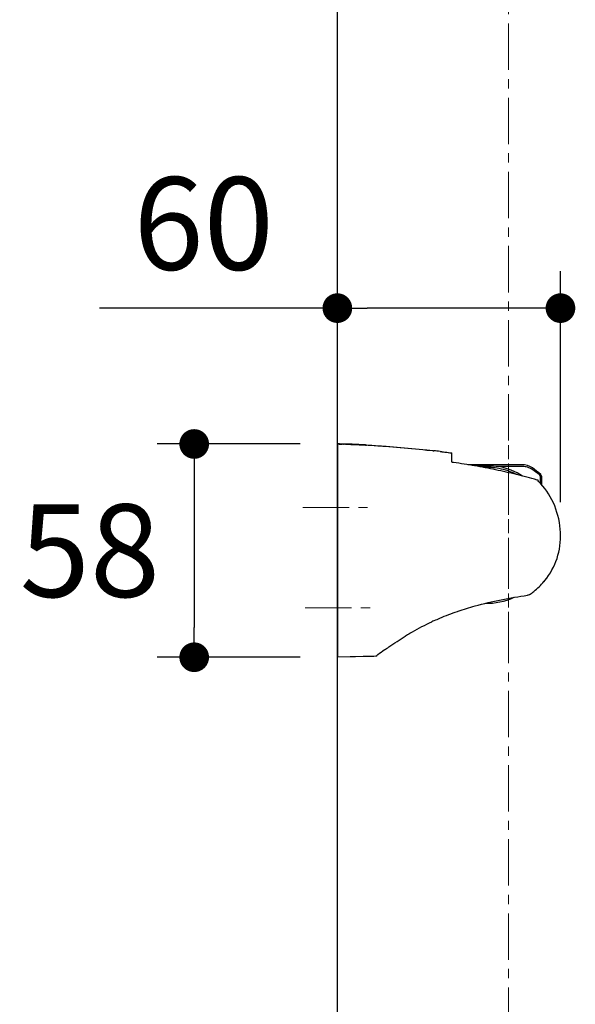
# Model space of a CAD drawing. Units: millimetres. Extents: x 72 to 8980, y -1552 to 626.
# Drawn here: x 6948 to 7097, y -430 to -164 of the extents above; entities that cross this region are included whole.
import ezdxf

# ---------------------------------------------------------------- set-up
doc = ezdxf.new("R2010")
doc.units = ezdxf.units.MM
doc.header["$MEASUREMENT"] = 0
doc.linetypes.add('CENTER', pattern=[2, 1.25, -0.25, 0.25, -0.25])
doc.layers.add('Centerline', color=4, linetype='CENTER', lineweight=15)
doc.layers.add('Dimensions', color=7, linetype='Continuous')
doc.layers.add('Wall_Floor', color=7, linetype='Continuous')
doc.styles.get("Standard").update_dxf_attribs({"font": 'helr45w_0.ttf'})
doc.dimstyles.get("Standard").update_dxf_attribs({"dimscale": 10, "dimtxt": 2.5, "dimasz": 0.8, "dimexe": 1, "dimexo": 1, "dimgap": 1, "dimtad": 2, "dimtih": 1, "dimtoh": 1, "dimdec": 0, "dimzin": 0, "dimdsep": 46, "dimtxsty": 'Standard', "dimblk": 'DOT', "dimcen": 2, "dimclrd": 1, "dimclre": 1, "dimclrt": 1, "dimadec": 0, "dimazin": 0, "dimtfac": 1, "dimtdec": 0, "dimtofl": 0, "dimtmove": 0, "dimatfit": 3, "dimfxl": 1, "dimtolj": 1, "dimtzin": 0, "dimarcsym": 0})

# ---------------------------------------------------------------- blocks, each defined once
blk = doc.blocks.new('_Dot')
at = {"color": 0, "linetype": 'ByBlock', "lineweight": -2}
blk.add_line((-0.5, 0), (-1, 0), dxfattribs=at)
at = {"color": 0, "linetype": 'ByBlock', "const_width": 0.5}
blk.add_lwpolyline([(-0.25, 0, 1), (0.25, 0, 1)], format="xyb", close=True, dxfattribs=at)
blk = doc.blocks.new('*D17')
at = {"layer": 'Dimensions', "color": 1, "lineweight": -2, "transparency": 16777216}
for p, q in [((7023.25, -278.52), (6984.64, -278.52)), ((6994.64, -286.52), (6994.64, -328.04)), ((7023.25, -336.04), (6984.64, -336.04))]:
    blk.add_line(p, q, dxfattribs=at)
at = {"layer": 'Dimensions', "color": 1, "lineweight": -2, "transparency": 16777216, "xscale": 8, "yscale": 8, "zscale": 8}
for p, rotation in [((6994.64, -278.52), 90), ((6994.64, -336.04), 270)]:
    blk.add_blockref('_Dot', p, dxfattribs=dict(at, rotation=rotation))
at = {"layer": 'Dimensions', "color": 1, "transparency": 16777216, "insert": (6966.51, -307.28), "char_height": 25, "attachment_point": 5}
blk.add_mtext('\\A1;58', dxfattribs=at)
blk = doc.blocks.new('*D18')
at = {"layer": 'Dimensions', "color": 1, "lineweight": -2, "transparency": 16777216}
for p, q in [((7033.25, -268.52), (7033.25, -231.88)), ((7093.42, -294.23), (7093.42, -231.88)), ((7033.25, -241.88), (6969.13, -241.88)), ((7085.42, -241.88), (7041.25, -241.88))]:
    blk.add_line(p, q, dxfattribs=at)
at = {"layer": 'Dimensions', "color": 1, "lineweight": -2, "transparency": 16777216, "xscale": 8, "yscale": 8, "zscale": 8, "rotation": 180}
blk.add_blockref('_Dot', (7033.25, -241.88), dxfattribs=at)
at = {"layer": 'Dimensions', "color": 1, "lineweight": -2, "transparency": 16777216, "xscale": 8, "yscale": 8, "zscale": 8}
blk.add_blockref('_Dot', (7093.42, -241.88), dxfattribs=at)
at = {"layer": 'Dimensions', "color": 1, "transparency": 16777216, "insert": (6997.19, -219.05), "char_height": 25, "attachment_point": 5}
blk.add_mtext('\\A1;60', dxfattribs=at)

msp = doc.modelspace()

# ---------------------------------------------------------------- linework, layer by layer
at = {"color": 7, "linetype": 'Continuous'}
for p, q in [((7033.25, -278.52), (7033.25, -286.21)), ((7033.25, -278.52), (7033.25, -336.04)), ((7033.25, -278.52), (7033.28, -278.52)), ((7033.25, -278.52), (7033.28, -278.52)), ((7033.28, -278.52), (7033.3, -278.52)), ((7033.28, -278.52), (7033.3, -278.52)), ((7033.28, -278.52), (7033.35, -278.52)), ((7033.3, -278.52), (7033.35, -278.52)), ((7033.78, -278.53), (7033.95, -278.53)), ((7033.78, -278.53), (7033.95, -278.53)), ((7033.95, -278.53), (7034.31, -278.53)), ((7034.31, -278.53), (7034.33, -278.53)), ((7034.31, -278.53), (7034.41, -278.53)), ((7034.33, -278.53), (7034.41, -278.53)), ((7034.33, -278.53), (7034.51, -278.54)), ((7034.41, -278.53), (7034.51, -278.54)), ((7034.93, -278.55), (7035.06, -278.55)), ((7034.93, -278.55), (7035.06, -278.55)), ((7035.48, -278.56), (7035.53, -278.56)), ((7035.48, -278.56), (7035.53, -278.56)), ((7035.53, -278.56), (7035.6, -278.56)), ((7035.6, -278.56), (7035.73, -278.56)), ((7035.6, -278.56), (7035.73, -278.56)), ((7035.73, -278.56), (7036.06, -278.57)), ((7035.73, -278.56), (7036.06, -278.57)), ((7036.06, -278.67), (7036.06, -278.57)), ((7040.83, -278.78), (7041.08, -278.79)), ((7040.83, -278.78), (7041.08, -278.79)), ((7041.08, -278.79), (7041.08, -278.89)), ((7041.08, -278.79), (7041.14, -278.79)), ((7041.08, -278.79), (7041.58, -278.82)), ((7041.08, -278.79), (7041.14, -278.79)), ((7041.14, -278.79), (7041.58, -278.82)), ((7057.28, -280.14), (7057.36, -280.15)), ((7057.28, -280.14), (7057.84, -280.2)), ((7057.36, -280.15), (7057.84, -280.2)), ((7057.36, -280.15), (7057.84, -280.2)), ((7057.84, -280.2), (7058.15, -280.23)), ((7057.84, -280.2), (7058.87, -280.31)), ((7057.84, -280.2), (7058.87, -280.31)), ((7058.15, -280.23), (7058.95, -280.32)), ((7058.87, -280.31), (7059.05, -280.33)), ((7058.87, -280.31), (7058.95, -280.32)), ((7058.95, -280.32), (7059.05, -280.33)), ((7058.95, -280.32), (7059.2, -280.35)), ((7059.05, -280.33), (7059.26, -280.35)), ((7059.05, -280.33), (7059.2, -280.35)), ((7059.2, -280.35), (7059.26, -280.35)), ((7060.94, -280.54), (7061.2, -280.57)), ((7060.94, -280.54), (7061.2, -280.57)), ((7060.94, -280.54), (7061.34, -280.59)), ((7061.2, -280.57), (7061.39, -280.59)), ((7061.2, -280.57), (7061.34, -280.59)), ((7061.34, -280.59), (7061.43, -280.6)), ((7061.34, -280.59), (7061.39, -280.59)), ((7061.39, -280.59), (7061.4, -280.6)), ((7061.39, -280.59), (7061.4, -280.6)), ((7061.4, -280.6), (7061.83, -280.65)), ((7061.4, -280.6), (7061.43, -280.6)), ((7061.43, -280.6), (7061.83, -280.65)), ((7061.43, -280.6), (7061.83, -280.65)), ((7061.83, -280.65), (7061.86, -280.65)), ((7061.83, -280.65), (7061.87, -280.65)), ((7061.83, -280.65), (7061.86, -280.65)), ((7061.86, -280.65), (7062.28, -280.7)), ((7061.86, -280.65), (7061.87, -280.65)), ((7061.87, -280.65), (7062.24, -280.7)), ((7062.24, -280.7), (7062.34, -280.71)), ((7062.24, -280.7), (7062.28, -280.7)), ((7062.28, -280.7), (7062.31, -280.71)), ((7062.28, -280.7), (7062.31, -280.71)), ((7062.31, -280.71), (7062.73, -280.76)), ((7062.31, -280.71), (7062.34, -280.71)), ((7062.34, -280.71), (7062.73, -280.76)), ((7062.34, -280.71), (7062.73, -280.76)), ((7062.73, -280.76), (7062.76, -280.76)), ((7062.73, -280.76), (7062.77, -280.77)), ((7062.73, -280.76), (7062.76, -280.76)), ((7062.76, -280.76), (7063.19, -280.82)), ((7062.76, -280.76), (7062.77, -280.77)), ((7062.77, -280.77), (7063.14, -280.81)), ((7063.14, -280.81), (7063.24, -280.83)), ((7063.14, -280.81), (7063.19, -280.82)), ((7063.19, -280.82), (7063.2, -280.82)), ((7063.19, -280.82), (7063.2, -280.82)), ((7063.2, -280.82), (7063.62, -280.88)), ((7063.2, -280.82), (7063.24, -280.83)), ((7063.24, -280.83), (7063.62, -280.88)), ((7063.24, -280.83), (7063.64, -280.88)), ((7063.64, -280.88), (7063.71, -280.89)), ((7063.71, -280.89), (7063.79, -280.9)), ((7063.79, -280.9), (7064.08, -280.94)), ((7064.08, -283.31), (7064.08, -280.94)), ((7083.01, -284.11), (7068.47, -284.11)), ((7033.25, -336.04), (7033.25, -286.77)), ((7083.15, -284.61), (7076.81, -284.61)), ((7081.56, -286.76), (7081.57, -286.74)), ((7088.02, -289.17), (7088.02, -287.48)), ((7088.41, -289.6), (7088.41, -287.48)), ((7088.97, -315.62), (7089, -315.59)), ((7065.65, -323.68), (7065.8, -323.63)), ((7059.34, -326.19), (7059.4, -326.16)), ((7051.57, -330.35), (7051.61, -330.33)), ((7052.81, -329.6), (7052.89, -329.56)), ((7043.61, -335.79), (7033.25, -336.04)), ((7043.13, -335.8), (7033.25, -336.04)), ((7043.61, -335.79), (7043.87, -335.6))]:
    msp.add_line(p, q, dxfattribs=at)
at = {"color": 40, "linetype": 'Continuous'}
msp.add_line((7043.61, -335.79), (7033.25, -336.04), dxfattribs=at)
at = {"color": 7, "linetype": 'Continuous'}
for points in [[(7087.66, -288.79), (7087.59, -288.73), (7087.51, -288.66), (7087.42, -288.6), (7087.37, -288.57)], [(7093.42, -304.23), (7093.44, -303.33), (7093.42, -302.42), (7093.37, -301.5), (7093.27, -300.59), (7093.13, -299.67), (7092.95, -298.75), (7092.74, -297.85), (7092.48, -296.96), (7092.19, -296.07), (7091.86, -295.21), (7091.5, -294.37), (7091.1, -293.55), (7090.67, -292.76), (7090.22, -292), (7089.73, -291.27), (7089.22, -290.57), (7088.69, -289.91), (7088.14, -289.29), (7087.66, -288.79)], [(7089, -315.59), (7089.18, -315.37), (7089.72, -314.68), (7090.23, -313.97), (7090.7, -313.25), (7091.13, -312.5), (7091.53, -311.74), (7091.89, -310.97), (7092.21, -310.18), (7092.49, -309.37), (7092.74, -308.55), (7092.95, -307.71), (7093.12, -306.87), (7093.26, -306), (7093.36, -305.12), (7093.42, -304.23)]]:
    msp.add_lwpolyline(points, dxfattribs=at)
for centre, radius, start, end in [((7032.12, -406.91), 128.39, 89.0208, 89.4719), ((7032.14, -405.05), 126.54, 89.2535, 89.449), ((7032.14, -405.05), 126.54, 89.2535, 89.449), ((7032.04, -412.2), 133.68, 89.0161, 89.1799), ((7031.88, -421.11), 142.6, 88.5539, 88.9846), ((7031.91, -419.45), 140.94, 88.7739, 88.9418), ((7031.91, -419.45), 140.94, 88.7739, 88.9418), ((7031.75, -426.65), 148.14, 88.5119, 88.7218), ((7031.76, -426.45), 147.94, 88.5585, 88.7217), ((7031.6, -432.68), 154.17, 88.3411, 88.5399), ((7030.68, -462.13), 183.63, 86.8299, 88.3196), ((7030.68, -462.12), 183.63, 86.83, 88.3196), ((7030.15, -474.84), 196.24, 86.8825, 88.2013), ((7009.05, -735.3), 457.7, 83.4901, 83.7086), ((7009.02, -735.55), 457.96, 83.4902, 83.7011), ((7009.02, -735.55), 457.96, 83.4902, 83.7011), ((7083.01, -289.12), 5.01, 55.5119, 90), ((7073.57, -319.42), 34.96, 84.6847, 94.1168), ((7073.37, -303.16), 18.35, 78.9603, 92.4057), ((7073.52, -302.14), 17.83, 57.0602, 79.3465), ((7073.37, -303.16), 18.35, 63.2602, 63.4613), ((7073.51, -303.95), 22.25, 50.1146, 56.4867), ((7073.37, -303.16), 22.05, 48.1537, 55.5119), ((7087.41, -287.48), 1, 0, 48.1537), ((7071.49, -339.46), 53.54, 72.5984, 73.0397), ((7152.97, -331.05), 78.16, 146.8965, 147.0748), ((7073.37, -303.16), 18.35, 269.0131, 294.353), ((7104.07, -457.78), 139.84, 97.8592, 98.0213), ((7072.44, -301.26), 21.92, 304.7961, 305.7459), ((7086.86, -386.72), 66.49, 114.4493, 115.029), ((7092.43, -396.7), 77.92, 119.9367, 120.4877), ((7094.7, -400.54), 82.39, 120.5643, 121.5407), ((7122.42, -441.48), 131.84, 125.4537, 126.4232), ((7128.23, -449.38), 141.64, 126.4192, 126.5542)]:
    msp.add_arc(centre, radius, start, end, dxfattribs=at)
for points, knots in [([(7036.31, -278.7), (7036.28, -278.7), (7036.23, -278.7), (7036.18, -278.69), (7036.14, -278.69), (7036.11, -278.69), (7036.08, -278.68), (7036.07, -278.68), (7036.06, -278.68), (7036.06, -278.67)], [0, 0, 0, 0, 0.379539, 0.551128, 0.701557, 0.825298, 0.917973, 0.976166, 1, 1, 1, 1]), ([(7041.14, -278.79), (7043.82, -278.94), (7049.23, -279.34), (7054.63, -279.86), (7057.36, -280.15)], [0, 0, 0, 0, 0.495279, 1, 1, 1, 1]), ([(7041.58, -278.82), (7044.18, -278.97), (7049.42, -279.36), (7054.65, -279.86), (7057.28, -280.14)], [0, 0, 0, 0, 0.495752, 1, 1, 1, 1]), ([(7041.58, -278.82), (7044.18, -278.97), (7049.42, -279.36), (7054.65, -279.86), (7057.28, -280.14)], [0, 0, 0, 0, 0.495752, 1, 1, 1, 1]), ([(7041.08, -278.89), (7041.08, -278.89), (7041.07, -278.89), (7041.06, -278.89), (7041.03, -278.9), (7041, -278.9), (7040.96, -278.9), (7040.9, -278.9), (7040.86, -278.89), (7040.83, -278.89)], [0, 0, 0, 0, 0.022924, 0.080304, 0.172534, 0.296225, 0.446964, 0.619109, 1, 1, 1, 1]), ([(7064.58, -283.54), (7064.52, -283.53), (7064.4, -283.5), (7064.26, -283.46), (7064.17, -283.41), (7064.11, -283.37), (7064.08, -283.34), (7064.08, -283.31)], [0, 0, 0, 0, 0.350174, 0.650254, 0.771004, 0.869045, 1, 1, 1, 1]), ([(7087.11, -288.25), (7086.19, -287.97), (7084.34, -287.45), (7081.55, -286.75), (7078.75, -286.09), (7074.99, -285.28), (7070.28, -284.38), (7066.49, -283.79), (7064.58, -283.54)], [0, 0, 0, 0, 0.124999, 0.250001, 0.375004, 0.500007, 0.750005, 1, 1, 1, 1]), ([(7081.57, -286.74), (7080.83, -286.37), (7079.3, -285.73), (7077.69, -285.31), (7076.88, -285.15)], [0, 0, 0, 0, 0.500028, 1, 1, 1, 1]), ([(7085.8, -285.4), (7085.41, -285.15), (7084.56, -284.75), (7083.62, -284.61), (7083.15, -284.61)], [0, 0, 0, 0, 0.493754, 1, 1, 1, 1]), ([(7088.02, -287.48), (7088.02, -287.43), (7088.01, -287.31), (7087.96, -287.15), (7087.89, -287), (7087.82, -286.92), (7087.78, -286.88)], [0, 0, 0, 0, 0.261201, 0.517605, 0.765305, 1, 1, 1, 1]), ([(7085.25, -319.05), (7085.59, -318.8), (7086.93, -317.77), (7088.16, -316.59), (7088.97, -315.62)], [0, 0, 0, 0, 0.250274, 1, 1, 1, 1]), ([(7065.8, -323.63), (7067.31, -323.11), (7073.45, -321.21), (7079.79, -319.98), (7084.56, -319.31)], [0, 0, 0, 0, 0.249444, 1, 1, 1, 1]), ([(7059.4, -326.16), (7059.9, -325.93), (7061.96, -325.03), (7064.06, -324.23), (7065.65, -323.68)], [0, 0, 0, 0, 0.248012, 1, 1, 1, 1]), ([(7053.54, -329.18), (7054.38, -328.7), (7056.08, -327.75), (7057.83, -326.89), (7058.73, -326.47)], [0, 0, 0, 0, 0.494717, 1, 1, 1, 1]), ([(7045.94, -334.09), (7046.34, -333.81), (7048.18, -332.51), (7050.07, -331.27), (7051.57, -330.35)], [0, 0, 0, 0, 0.215003, 1, 1, 1, 1])]:
    msp.add_open_spline(points, degree=3, knots=knots, dxfattribs=at)
at = {"layer": 'Centerline', "ltscale": 10}
for p, q in [((7079.38, -125.12), (7079.38, -1030.92)), ((7079.38, -336.33), (7079.38, -276.5)), ((7023.92, -295.63), (7043.25, -295.65)), ((7024.56, -322.71), (7044.54, -322.71))]:
    msp.add_line(p, q, dxfattribs=at)
at = {"layer": 'Wall_Floor', "color": 100}
msp.add_line((7033.25, -1237.7), (7033.25, 273.42), dxfattribs=at)

# ---------------------------------------------------------------- dimensions: what is measured, and where the dimension line sits
at = {"layer": 'Dimensions'}
dim = msp.add_linear_dim(base=(7093.42, -241.88), p1=(7033.25, -278.52), p2=(7093.42, -304.23), dimstyle='Standard', dxfattribs=at)
dim.commit()
dim.dimension.update_dxf_attribs({"geometry": '*D18', "text_midpoint": (6997.19, -241.88), "dimtype": 160})
dim = msp.add_linear_dim(base=(6994.64, -336.04), p1=(7033.25, -278.52), p2=(7033.25, -336.04), angle=90, dimstyle='Standard', dxfattribs=at)
dim.commit()
dim.dimension.update_dxf_attribs({"geometry": '*D17', "text_midpoint": (6994.64, -307.28), "dimtype": 160})

doc.saveas('drawing.dxf')
